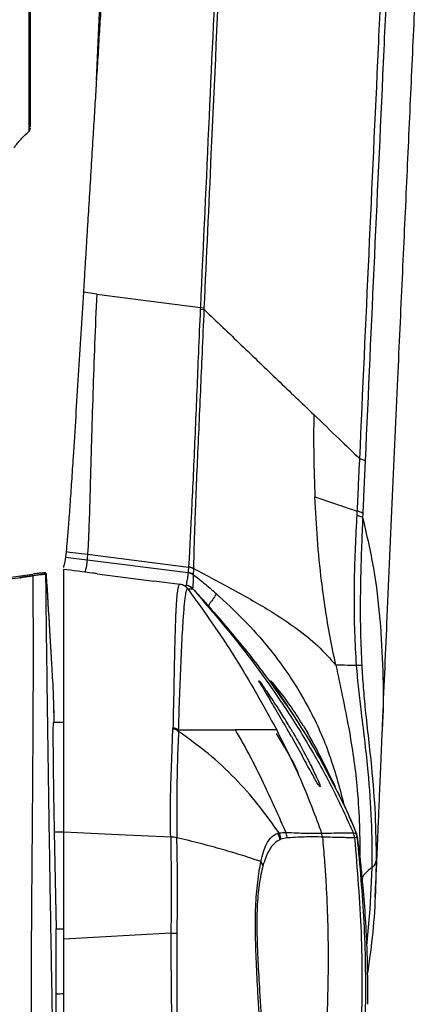
# Model space of a CAD drawing. Units: millimetres. Extents: x 0 to 297, y 0 to 210.
# Drawn here: x 50 to 53, y 115 to 124 of the extents above; entities that cross this region are included whole.
import ezdxf

# ---------------------------------------------------------------- set-up
doc = ezdxf.new("R2010")
doc.units = ezdxf.units.MM

msp = doc.modelspace()

# ---------------------------------------------------------------- linework, layer by layer
at = {"color": 7, "linetype": 'Continuous', "lineweight": 25}
for p, q in [((50.4338, 123.0192), (50.5916, 126.5482)), ((50.4362, 121.1079), (50.3173, 121.1234)), ((51.3622, 120.9872), (51.3615, 120.9725)), ((51.3615, 120.9725), (51.3971, 120.969)), ((51.3622, 120.9872), (51.3977, 120.9838)), ((51.3971, 120.969), (51.3977, 120.9838)), ((52.7626, 119.1306), (52.7646, 119.1677)), ((52.8139, 119.149), (52.8124, 119.1118)), ((50.1628, 118.8073), (50.1572, 118.7586)), ((50.1572, 118.7586), (50.3501, 118.7343)), ((50.1628, 118.8073), (50.1976, 118.803)), ((50.1976, 118.803), (50.3543, 118.7836)), ((50.3501, 118.7343), (51.2528, 118.6202)), ((50.3543, 118.7836), (51.2568, 118.6693)), ((50.1419, 118.6655), (50.1419, 118.6801)), ((51.257, 118.6727), (51.2568, 118.6693)), ((51.3032, 118.6516), (51.3033, 118.655)), ((49.6025, 118.5701), (49.8644, 118.6061)), ((49.984, 118.6087), (49.7482, 118.5745)), ((49.7611, 118.5677), (49.7482, 118.5745)), ((49.9823, 118.6164), (49.984, 118.6087)), ((49.9823, 118.6017), (49.984, 118.5945)), ((50.4418, 118.6095), (50.9479, 118.5444)), ((51.3018, 118.5999), (51.3018, 118.6001)), ((51.1829, 118.5142), (50.9479, 118.5444)), ((51.2945, 118.4746), (51.2942, 118.4759)), ((51.2942, 118.4759), (51.2942, 118.4759)), ((51.8844, 117.6552), (51.8854, 117.6543)), ((51.8844, 117.6552), (51.8862, 117.6505)), ((51.8918, 117.64), (51.8862, 117.6505)), ((51.8902, 117.6504), (51.9092, 117.6257)), ((51.9898, 117.652), (51.9907, 117.6531)), ((51.9916, 117.6542), (52.0091, 117.6356)), ((52.0811, 117.5466), (52.0411, 117.5973)), ((52.0324, 117.5866), (52.0724, 117.5279)), ((52.0724, 117.5279), (52.1167, 117.4624)), ((50.1419, 117.281), (50.0471, 117.281)), ((52.285, 117.2483), (52.3189, 117.1912)), ((51.1081, 116.9573), (51.1177, 117.227)), ((52.1752, 117.1566), (52.2237, 117.0701)), ((52.9868, 117.2222), (52.9855, 117.2016)), ((52.2237, 117.0701), (52.2706, 116.9856)), ((52.3889, 116.8182), (52.3574, 116.8836)), ((52.4291, 116.7233), (52.4329, 116.7071)), ((52.554, 116.7345), (52.5341, 116.7756)), ((52.568, 116.7061), (52.5662, 116.7098)), ((52.5672, 116.7078), (52.568, 116.7061)), ((50.0563, 116.3053), (50.0739, 115.4362)), ((50.0563, 116.3053), (50.1419, 116.3053)), ((52.0652, 116.2941), (52.082, 116.2375)), ((52.1254, 116.2995), (52.1254, 116.2995)), ((52.4533, 116.2572), (52.4456, 116.2921)), ((52.7643, 116.2525), (52.7544, 116.2922)), ((52.082, 116.2375), (52.0734, 116.234)), ((52.1383, 116.2496), (52.082, 116.2375)), ((52.7643, 116.2525), (52.7401, 116.2504)), ((52.7401, 116.2504), (52.7401, 116.2504)), ((52.7639, 116.2677), (52.7639, 116.2677)), ((52.7662, 116.253), (52.7662, 116.2531)), ((50.0725, 114.0747), (50.0739, 115.4362)), ((50.0739, 115.4362), (50.1419, 115.4362)), ((51.0994, 115.3993), (50.1419, 115.3458))]:
    msp.add_line(p, q, dxfattribs=at)
at = {"color": 7, "linetype": 'Continuous', "lineweight": 25, "flags": 128}
for points in [[(50.4362, 121.1079), (50.8992, 121.0476), (51.3622, 120.9872)], [(50.1419, 116.3028), (50.6315, 116.2804), (51.0973, 116.259)], [(52.7575, 116.2901), (52.7576, 116.2901), (52.7565, 116.2919), (52.7565, 116.2919), (52.7565, 116.2919)], [(52.8504, 115.2857), (52.8808, 115.6132), (52.897, 115.9866), (52.897, 115.9866), (52.897, 115.9866)]]:
    msp.add_lwpolyline(points, dxfattribs=at)
at = {"color": 7, "linetype": 'Continuous', "lineweight": 25}
for centre, radius, start, end in [((49.7941, 122.5936), 0.05, 319.29643, 0.0015), ((52.7443, 119.0396), 0.1296, 57.52638, 81.00349), ((51.2438, 118.5658), 0.1043, 55.2655, 82.84736), ((51.2399, 118.5188), 0.1023, 52.71866, 82.72499), ((51.2199, 118.408), 0.1, 71.83726, 82.67565), ((51.2211, 118.4077), 0.1, 42.9734, 82.67563), ((51.2199, 118.408), 0.1, 41.81372, 71.83726), ((52.7738, 117.3492), 0.4416, 86.01493, 92.06741), ((51.9205, 116.2192), 0.1535, 5.53295, 28.10025), ((52.5909, 116.2352), 0.15, 5.81511, 23.07734), ((52.6172, 116.2367), 0.1499, 6.25472, 21.58591), ((51.8104, 115.9701), 0.1156, 15.36907, 35.92311), ((51.1107, 116.8358), 1.4366, 269.55151, 271.76454), ((50.0744, 116.4916), 1.6337, 269.96182, 272.43673)]:
    msp.add_arc(centre, radius, start, end, dxfattribs=at)
msp.add_ellipse((50.0567, 116.631), major_axis=(-0.0096, 0.65), ratio=0.009266, start_param=6.283048, end_param=8.378692, dxfattribs=at)
for points, knots in [([(49.8279, 125.572), (49.8279, 125.572), (49.8282, 125.4988), (49.8285, 125.3497), (49.8286, 125.0673), (49.8286, 124.7219), (49.8286, 124.3272), (49.8286, 124.0102), (49.8286, 123.7714), (49.8286, 123.5439), (49.8286, 123.2822), (49.8286, 123.0172), (49.8286, 122.8401), (49.8286, 122.7287), (49.8286, 122.6396), (49.8286, 122.5684), (49.8286, 122.5648), (49.8286, 122.5632)], [0, 0, 0, 0, 0.000001, 0.051992, 0.10446, 0.19458, 0.287305, 0.37747, 0.423903, 0.470337, 0.560462, 0.65319, 0.743504, 0.790017, 0.836529, 0.926742, 1, 1, 1, 1]), ([(49.8441, 122.5993), (49.8441, 122.601), (49.8441, 122.6047), (49.8441, 122.6882), (49.8441, 122.8358), (49.8441, 123.0441), (49.8441, 123.3063), (49.8441, 123.6139), (49.8441, 123.9597), (49.8441, 124.3328), (49.8441, 124.7233), (49.8441, 125.063), (49.8441, 125.3433), (49.8441, 125.4892), (49.8441, 125.5622)], [0, 0, 0, 0, 0.071448, 0.163036, 0.254732, 0.346428, 0.437926, 0.529422, 0.620964, 0.712505, 0.803997, 0.895486, 0.947744, 1, 1, 1, 1]), ([(50.5139, 124.3304), (50.5088, 124.2463), (50.4996, 124.096), (50.4858, 123.8703), (50.4725, 123.6526), (50.4585, 123.424), (50.4446, 123.1963), (50.4309, 122.9727), (50.4174, 122.7523), (50.4031, 122.5189), (50.3878, 122.2694), (50.3718, 122.0095), (50.358, 121.7841), (50.3467, 121.6009), (50.3376, 121.4532), (50.3279, 121.2965), (50.3211, 121.1855), (50.3173, 121.1234)], [0, 0, 0, 0, 0.078414, 0.140296, 0.21061, 0.281625, 0.353694, 0.423349, 0.490591, 0.559711, 0.641745, 0.72412, 0.803125, 0.853008, 0.895925, 0.94172, 1, 1, 1, 1]), ([(51.514, 124.3208), (51.4894, 123.778), (51.439, 122.6638), (51.3882, 121.5555), (51.3622, 120.9872)], [0, 0, 0, 0, 0.487244, 1, 1, 1, 1]), ([(51.3977, 120.9838), (51.4186, 121.4405), (51.4693, 122.5486), (51.5199, 123.6627), (51.5496, 124.3177)], [0, 0, 0, 0, 0.41213, 1, 1, 1, 1]), ([(52.7867, 119.6371), (52.8142, 120.2465), (52.8692, 121.4654), (52.9386, 122.9753), (52.979, 123.874), (52.9918, 124.1584)], [0, 0, 0, 0, 0.405984, 0.812037, 1, 1, 1, 1]), ([(53.0396, 124.1427), (53.0268, 123.8582), (52.9864, 122.9588), (52.9169, 121.4479), (52.8619, 120.2281), (52.8344, 119.6182)], [0, 0, 0, 0, 0.187919, 0.593988, 1, 1, 1, 1]), ([(52.9883, 117.2222), (52.9898, 117.2563), (52.9976, 117.4395), (53.0122, 117.7749), (53.041, 118.4344), (53.0791, 119.2938), (53.1245, 120.3006), (53.1672, 121.2357), (53.2069, 122.1013), (53.2453, 122.9451), (53.2704, 123.5022), (53.2829, 123.7793)], [0, 0, 0, 0, 0.01577, 0.084611, 0.15456, 0.319448, 0.479354, 0.615835, 0.746803, 0.874056, 1, 1, 1, 1]), ([(49.6984, 122.4128), (49.7037, 122.4216), (49.7133, 122.4373), (49.7399, 122.4694), (49.7767, 122.5083), (49.8089, 122.5388), (49.8301, 122.5588)], [0, 0, 0, 0, 0.245034, 0.438968, 0.631278, 1, 1, 1, 1]), ([(50.3173, 121.1234), (50.3096, 120.9998), (50.2943, 120.7527), (50.2714, 120.3819), (50.2484, 120.0139), (50.2282, 119.696), (50.211, 119.4325), (50.1969, 119.2242), (50.1836, 119.0411), (50.1719, 118.8977), (50.1658, 118.8374), (50.1628, 118.8073)], [0, 0, 0, 0, 0.140048, 0.280101, 0.420162, 0.560189, 0.648218, 0.736205, 0.824168, 0.912071, 1, 1, 1, 1]), ([(50.4362, 121.1079), (50.4298, 120.9598), (50.417, 120.6637), (50.4017, 120.2212), (50.3909, 119.856), (50.3829, 119.5709), (50.3772, 119.3638), (50.3721, 119.186), (50.3675, 119.0425), (50.3632, 118.9336), (50.3589, 118.8462), (50.3558, 118.8045), (50.3543, 118.7836)], [0, 0, 0, 0, 0.166674, 0.33335, 0.500009, 0.583387, 0.666715, 0.750009, 0.812522, 0.875021, 0.937523, 1, 1, 1, 1]), ([(51.3615, 120.9725), (51.3559, 120.8429), (51.3453, 120.6008), (51.3311, 120.2447), (51.3168, 119.907), (51.3024, 119.5763), (51.2893, 119.2972), (51.2784, 119.0762), (51.2704, 118.9132), (51.264, 118.7844), (51.2598, 118.7112), (51.2575, 118.6792), (51.257, 118.6727)], [0, 0, 0, 0, 0.1467787, 0.2743257, 0.4022576, 0.5293516, 0.6557512, 0.7372488, 0.8186088, 0.8989117, 0.9793347, 1, 1, 1, 1]), ([(51.3033, 118.655), (51.3035, 118.6618), (51.3044, 118.6952), (51.3062, 118.7706), (51.3097, 118.9022), (51.3151, 119.0677), (51.3237, 119.2907), (51.3357, 119.5711), (51.3503, 119.9025), (51.3655, 120.2409), (51.3807, 120.5973), (51.3914, 120.8396), (51.3971, 120.969)], [0, 0, 0, 0, 0.020797, 0.101789, 0.182661, 0.264337, 0.346147, 0.472269, 0.599065, 0.726674, 0.853909, 1, 1, 1, 1]), ([(51.3971, 120.969), (51.5074, 120.8633), (51.7282, 120.6517), (52.0554, 120.3381), (52.2686, 120.1337), (52.3753, 120.0315)], [0, 0, 0, 0, 0.333308, 0.666642, 1, 1, 1, 1]), ([(52.3753, 120.0315), (52.3745, 119.9086), (52.3729, 119.6629), (52.3815, 119.4178), (52.3858, 119.2952)], [0, 0, 0, 0, 0.5000029, 1, 1, 1, 1]), ([(52.3753, 120.0315), (52.4506, 119.9593), (52.5899, 119.8258), (52.7248, 119.6965), (52.7867, 119.6371)], [0, 0, 0, 0, 0.5408494, 1, 1, 1, 1]), ([(52.7646, 119.1677), (52.7646, 119.1677), (52.7669, 119.2102), (52.7719, 119.3096), (52.7781, 119.4662), (52.7842, 119.58), (52.7867, 119.6371), (52.7867, 119.6371)], [0, 0, 0, 0, 0.000006, 0.272324, 0.635372, 0.999994, 1, 1, 1, 1]), ([(52.8344, 119.6182), (52.8319, 119.5611), (52.8269, 119.447), (52.8199, 119.2908), (52.8157, 119.1913), (52.8139, 119.149)], [0, 0, 0, 0, 0.36463, 0.729262, 1, 1, 1, 1]), ([(52.5727, 117.792), (52.5552, 117.8763), (52.5203, 118.0449), (52.4781, 118.2955), (52.4387, 118.5859), (52.4056, 118.9178), (52.3924, 119.1694), (52.3858, 119.2952)], [0, 0, 0, 0, 0.166581, 0.333234, 0.499924, 0.749963, 1, 1, 1, 1]), ([(52.3858, 119.2952), (52.4558, 119.2716), (52.5835, 119.2286), (52.7082, 119.1866), (52.7646, 119.1677)], [0, 0, 0, 0, 0.547996, 1, 1, 1, 1]), ([(52.7579, 117.7905), (52.7521, 117.8899), (52.7404, 118.09), (52.7359, 118.4776), (52.7462, 118.8237), (52.7594, 119.0714), (52.7626, 119.1306)], [0, 0, 0, 0, 0.218423, 0.439924, 0.866064, 1, 1, 1, 1]), ([(52.8124, 119.1118), (52.8124, 119.1118), (52.81, 119.0523), (52.7999, 118.8047), (52.7894, 118.4629), (52.7917, 118.0811), (52.8002, 117.8868), (52.8045, 117.7897)], [0, 0, 0, 0, 0.0000022, 0.1361031, 0.566361, 0.7832989, 1, 1, 1, 1]), ([(52.8124, 119.1118), (52.8472, 118.9608), (52.9169, 118.6587), (52.9709, 118.2), (52.9952, 117.7404), (52.9994, 117.4141), (52.9881, 117.2416), (52.9868, 117.2222)], [0, 0, 0, 0, 0.242323, 0.484674, 0.727035, 0.969396, 1, 1, 1, 1]), ([(50.1572, 118.7586), (50.156, 118.7494), (50.1535, 118.7312), (50.1504, 118.7134), (50.1474, 118.6992), (50.1446, 118.6882), (50.1428, 118.6828), (50.1419, 118.6801)], [0, 0, 0, 0, 0.198233, 0.39501, 0.595639, 0.79973, 1, 1, 1, 1]), ([(50.3501, 118.7343), (50.3479, 118.715), (50.3434, 118.6764), (50.3389, 118.655), (50.3357, 118.6399), (50.3335, 118.6317), (50.331, 118.6224), (50.3311, 118.6227), (50.3311, 118.6229)], [0, 0, 0, 0, 0.111934, 0.223944, 0.335949, 0.44797, 0.559981, 1, 1, 1, 1]), ([(50.3543, 118.7836), (50.3536, 118.7745), (50.3521, 118.7562), (50.3508, 118.7416), (50.3501, 118.7343)], [0, 0, 0, 0, 0.499997, 1, 1, 1, 1]), ([(50.4418, 118.6095), (50.4287, 118.6111), (50.3264, 118.6243), (50.2244, 118.6374), (50.1356, 118.6488)], [0, 0, 0, 0, 0.1283236, 1, 1, 1, 1]), ([(50.1419, 116.3028), (50.1419, 116.387), (50.1419, 116.5556), (50.1419, 116.7779), (50.1419, 116.9855), (50.1419, 117.249), (50.1419, 117.5755), (50.1419, 117.9474), (50.1419, 118.2362), (50.1419, 118.4346), (50.1419, 118.5494), (50.1419, 118.6246), (50.1419, 118.6473), (50.1419, 118.6476), (50.1419, 118.6477)], [0, 0, 0, 0, 0.0636326, 0.1274883, 0.19158, 0.2555354, 0.3837662, 0.5119989, 0.6400686, 0.7062654, 0.7726081, 0.8386063, 0.9221168, 1, 1, 1, 1]), ([(51.2568, 118.6693), (51.2568, 118.6693), (51.2565, 118.665), (51.2558, 118.6561), (51.2547, 118.6423), (51.2537, 118.6302), (51.2531, 118.6229), (51.2528, 118.6202), (51.2528, 118.6202)], [0, 0, 0, 0, 0.000018, 0.229099, 0.490038, 0.810961, 0.999982, 1, 1, 1, 1]), ([(51.257, 118.6727), (51.2653, 118.6711), (51.2819, 118.668), (51.2962, 118.6593), (51.3033, 118.655)], [0, 0, 0, 0, 0.5, 1, 1, 1, 1]), ([(51.3018, 118.6001), (51.3019, 118.603), (51.3021, 118.6107), (51.3025, 118.6233), (51.3029, 118.6377), (51.3031, 118.6471), (51.3032, 118.6516)], [0, 0, 0, 0, 0.188982, 0.509819, 0.770788, 1, 1, 1, 1]), ([(51.3033, 118.655), (51.422, 118.5924), (51.6593, 118.4671), (51.9688, 118.2921), (52.2215, 118.1246), (52.4197, 117.9672), (52.5217, 117.8504), (52.5727, 117.792)], [0, 0, 0, 0, 0.246447, 0.492828, 0.661942, 0.830971, 1, 1, 1, 1]), ([(45.7392, 118.0178), (46.15, 118.0753), (46.9776, 118.1912), (48.3546, 118.3828), (49.3155, 118.5153), (49.8644, 118.5909)], [0, 0, 0, 0, 0.297129, 0.598579, 1, 1, 1, 1]), ([(49.8644, 118.5909), (49.8655, 118.459), (49.8677, 118.196), (49.868, 117.7897), (49.8667, 117.3776), (49.8642, 116.9594), (49.861, 116.5387), (49.8574, 116.1191), (49.854, 115.7034), (49.8514, 115.292), (49.8501, 114.8878), (49.8506, 114.4951), (49.8526, 114.1541), (49.856, 113.9519), (49.8573, 113.8695)], [0, 0, 0, 0, 0.085759, 0.170942, 0.256092, 0.341729, 0.427805, 0.51325, 0.598493, 0.684042, 0.77026, 0.856009, 0.941348, 1, 1, 1, 1]), ([(49.9823, 118.6164), (49.9805, 118.617), (49.9769, 118.618), (49.9514, 118.6164), (49.9139, 118.6126), (49.8809, 118.6082), (49.8644, 118.6061)], [0, 0, 0, 0, 0.249731, 0.499534, 0.749214, 1, 1, 1, 1]), ([(49.9823, 118.6017), (49.9805, 118.6022), (49.9769, 118.6032), (49.9514, 118.6014), (49.9139, 118.5975), (49.8809, 118.5931), (49.8644, 118.5909)], [0, 0, 0, 0, 0.249731, 0.499534, 0.749214, 1, 1, 1, 1]), ([(50.0535, 114.0442), (50.0522, 114.1102), (50.0485, 114.2922), (50.0425, 114.6053), (50.0355, 114.9826), (50.0286, 115.3716), (50.0218, 115.7699), (50.0152, 116.1752), (50.0089, 116.5851), (50.0028, 116.9976), (49.997, 117.4083), (49.9917, 117.8146), (49.9867, 118.2151), (49.9838, 118.4728), (49.9823, 118.6017)], [0, 0, 0, 0, 0.048656, 0.134211, 0.219352, 0.306243, 0.392347, 0.478173, 0.56559, 0.652318, 0.738932, 0.826153, 0.912968, 1, 1, 1, 1]), ([(49.984, 118.6087), (49.9842, 118.6081), (49.9845, 118.6071), (49.9849, 118.6023), (49.985, 118.5999)], [0, 0, 0, 0, 0.508421, 1, 1, 1, 1]), ([(49.984, 118.5945), (49.9842, 118.5941), (49.9845, 118.5931), (49.9849, 118.5884), (49.985, 118.5861)], [0, 0, 0, 0, 0.508421, 1, 1, 1, 1]), ([(49.985, 118.5861), (49.9949, 118.4247), (50.0074, 118.2195), (50.0239, 117.946), (50.0334, 117.7893), (50.0405, 117.67), (50.0437, 117.6176), (50.0441, 117.6111)], [0, 0, 0, 0, 0.5, 0.635837, 0.840393, 0.980069, 1, 1, 1, 1]), ([(49.9854, 118.5935), (49.9951, 118.4319), (50.0075, 118.2258), (50.0239, 117.9503), (50.0329, 117.7985), (50.0393, 117.6912), (50.0416, 117.652)], [0, 0, 0, 0, 0.518383, 0.661085, 0.875979, 1, 1, 1, 1]), ([(51.2528, 118.6199), (51.2513, 118.6058), (51.2483, 118.5774), (51.2417, 118.5427), (51.2342, 118.51), (51.2344, 118.5073), (51.234, 118.507), (51.2338, 118.5069)], [0, 0, 0, 0, 0.0749527, 0.1500122, 0.3784009, 0.814838, 1, 1, 1, 1]), ([(51.2528, 118.6202), (51.2528, 118.6202), (51.2528, 118.6201), (51.2528, 118.62), (51.2528, 118.6199)], [0, 0, 0, 0, 0.002815, 1, 1, 1, 1]), ([(51.2942, 118.4759), (51.2943, 118.476), (51.2944, 118.4763), (51.2956, 118.4776), (51.2976, 118.4877), (51.2996, 118.5147), (51.3006, 118.5543), (51.3014, 118.5847), (51.3018, 118.5999)], [0, 0, 0, 0, 0.184819, 0.40274, 0.620641, 0.849041, 0.924571, 1, 1, 1, 1]), ([(51.3018, 118.5999), (51.3325, 118.5756), (51.4009, 118.5214), (51.4669, 118.4641), (51.5033, 118.4325)], [0, 0, 0, 0, 0.447282, 1, 1, 1, 1]), ([(51.1834, 118.5141), (51.1803, 118.5154), (51.1758, 118.5173), (51.165, 118.4965), (51.1572, 118.4582), (51.1499, 118.3917), (51.144, 118.2969), (51.1383, 118.1611), (51.1329, 117.9838), (51.1267, 117.6965), (51.1221, 117.4448), (51.1184, 117.2619), (51.1178, 117.2322)], [0, 0, 0, 0, 0.159805, 0.22718, 0.296905, 0.366615, 0.439179, 0.511796, 0.622811, 0.733878, 0.956769, 1, 1, 1, 1]), ([(51.1683, 117.2148), (51.1692, 117.2443), (51.1729, 117.3749), (51.1805, 117.6037), (51.1926, 117.8897), (51.2045, 118.121), (51.2162, 118.2891), (51.2267, 118.3945), (51.2377, 118.4632), (51.2448, 118.4729), (51.2486, 118.4743), (51.2503, 118.4742), (51.251, 118.4742), (51.2512, 118.4742), (51.2512, 118.4742)], [0, 0, 0, 0, 0.043495, 0.192514, 0.341532, 0.490372, 0.58426, 0.678352, 0.771965, 0.896287, 0.957742, 0.988379, 0.999999, 1, 1, 1, 1]), ([(51.2147, 118.505), (51.2149, 118.5049), (51.2156, 118.5045), (51.2061, 118.5102), (51.1885, 118.5142), (51.1797, 118.5162)], [0, 0, 0, 0, 0.16734, 0.586848, 1, 1, 1, 1]), ([(51.2512, 118.4742), (51.2469, 118.4794), (51.2383, 118.4898), (51.2217, 118.5016), (51.2034, 118.5104), (51.1901, 118.5129), (51.1834, 118.5141)], [0, 0, 0, 0, 0.249994, 0.499992, 0.749994, 1, 1, 1, 1]), ([(51.2512, 118.4742), (51.2542, 118.4742), (51.2699, 118.474), (51.2919, 118.4732), (51.2936, 118.4742), (51.2945, 118.4746)], [0, 0, 0, 0, 0.104637, 0.552321, 1, 1, 1, 1]), ([(51.2512, 118.4742), (51.3955, 118.2722), (51.6843, 117.8677), (51.9243, 117.4326), (52.0444, 117.2148)], [0, 0, 0, 0, 0.499587, 1, 1, 1, 1]), ([(51.2942, 118.4759), (51.3145, 118.454), (51.3633, 118.4015), (51.4111, 118.3482), (51.439, 118.3171)], [0, 0, 0, 0, 0.415909, 1, 1, 1, 1]), ([(51.2945, 118.4746), (51.4363, 118.31), (51.7201, 117.9809), (52.0609, 117.5095), (52.3334, 117.0783), (52.5479, 116.6944), (52.6686, 116.4274), (52.7289, 116.294)], [0, 0, 0, 0, 0.248619, 0.497228, 0.664824, 0.832416, 1, 1, 1, 1]), ([(51.5033, 118.4325), (51.4981, 118.4217), (51.4865, 118.3978), (51.4699, 118.3752), (51.4568, 118.3575), (51.4473, 118.3449), (51.4414, 118.3357), (51.4381, 118.329), (51.4368, 118.3241), (51.4372, 118.321), (51.4381, 118.3191), (51.4389, 118.3181), (51.4391, 118.3177), (51.4392, 118.3174), (51.439, 118.3172), (51.439, 118.3171)], [0, 0, 0, 0, 0.0596612, 0.1311713, 0.2043638, 0.2749065, 0.3533867, 0.4294917, 0.5130627, 0.6144422, 0.6965698, 0.7784078, 0.8572738, 0.931817, 1, 1, 1, 1]), ([(51.5033, 118.4325), (51.5867, 118.3558), (51.7533, 118.2023), (51.9785, 117.9479), (52.1801, 117.675), (52.3699, 117.3496), (52.5329, 116.9729), (52.6081, 116.6867), (52.6451, 116.5457)], [0, 0, 0, 0, 0.1510107, 0.3019, 0.4528323, 0.6037571, 0.8048775, 1, 1, 1, 1]), ([(51.439, 118.317), (51.5527, 118.1853), (51.7801, 117.9218), (52.0887, 117.5048), (52.3728, 117.0732), (52.5305, 116.7703), (52.6094, 116.6188)], [0, 0, 0, 0, 0.249976, 0.499985, 0.750032, 1, 1, 1, 1]), ([(52.7579, 117.7905), (52.7496, 117.7906), (52.7188, 117.791), (52.6524, 117.7915), (52.6061, 117.7918), (52.5727, 117.792)], [0, 0, 0, 0, 0.092545, 0.346362, 1, 1, 1, 1]), ([(52.5727, 117.792), (52.593, 117.6967), (52.6338, 117.5062), (52.6896, 117.2283), (52.7328, 116.9649), (52.7656, 116.6884), (52.7853, 116.3975), (52.787, 116.1935), (52.7878, 116.0917)], [0, 0, 0, 0, 0.149996, 0.299981, 0.450026, 0.600145, 0.800332, 1, 1, 1, 1]), ([(52.897, 115.9866), (52.897, 115.9866), (52.8998, 116.1251), (52.8947, 116.4045), (52.8706, 116.7727), (52.8357, 117.0941), (52.8053, 117.341), (52.7777, 117.5766), (52.7638, 117.7193), (52.7579, 117.7905), (52.7579, 117.7905)], [0, 0, 0, 0, 0.000002, 0.254805, 0.51013, 0.653261, 0.79593, 0.89795, 0.999999, 1, 1, 1, 1]), ([(52.8045, 117.7897), (52.8085, 117.7239), (52.8166, 117.5904), (52.8381, 117.367), (52.8649, 117.1293), (52.8987, 116.8164), (52.928, 116.4564), (52.9313, 116.1825), (52.933, 116.0453)], [0, 0, 0, 0, 0.096498, 0.195804, 0.335769, 0.479046, 0.738932, 1, 1, 1, 1]), ([(50.0441, 117.6111), (50.0447, 117.599), (50.046, 117.5748), (50.0482, 117.5116), (50.0506, 117.4294), (50.0526, 117.3516), (50.0538, 117.2968), (50.0541, 117.281)], [0, 0, 0, 0, 0.227999, 0.454407, 0.681518, 0.907892, 1, 1, 1, 1]), ([(50.0441, 117.6105), (50.0447, 117.5982), (50.046, 117.5737), (50.0482, 117.5102), (50.0506, 117.4276), (50.0525, 117.3501), (50.0537, 117.2961), (50.0541, 117.281)], [0, 0, 0, 0, 0.229023, 0.456448, 0.684579, 0.911969, 1, 1, 1, 1]), ([(51.9135, 117.6026), (51.9135, 117.6026), (51.9046, 117.6175), (51.8971, 117.6304), (51.892, 117.6396), (51.8918, 117.64)], [0, 0, 0, 0, 0.000015, 0.949722, 1, 1, 1, 1]), ([(51.9784, 117.5266), (51.9647, 117.5467), (51.9374, 117.5867), (51.9186, 117.6127), (51.9092, 117.6257)], [0, 0, 0, 0, 0.501337, 1, 1, 1, 1]), ([(51.9135, 117.6026), (51.9233, 117.5862), (51.943, 117.5533), (51.9703, 117.5078), (51.984, 117.485)], [0, 0, 0, 0, 0.500478, 1, 1, 1, 1]), ([(51.9898, 117.652), (51.9936, 117.6455), (52.0012, 117.6326), (52.0211, 117.6032), (52.0324, 117.5866), (52.0324, 117.5866)], [0, 0, 0, 0, 0.500579, 0.999968, 1, 1, 1, 1]), ([(52.0411, 117.5973), (52.0408, 117.5977), (52.0283, 117.6132), (52.0186, 117.6245), (52.0091, 117.6356)], [0, 0, 0, 0, 0.02501, 1, 1, 1, 1]), ([(52.1471, 117.2629), (52.1218, 117.304), (52.0794, 117.3729), (52.0224, 117.461), (51.9931, 117.5048), (51.9784, 117.5266)], [0, 0, 0, 0, 0.4237629, 0.7117768, 1, 1, 1, 1]), ([(52.285, 117.2483), (52.2495, 117.3044), (52.1962, 117.3887), (52.1277, 117.4848), (52.096, 117.5273), (52.0811, 117.5466), (52.0811, 117.5466)], [0, 0, 0, 0, 0.499627, 0.750002, 0.99999, 1, 1, 1, 1]), ([(52.1752, 117.1566), (52.1419, 117.215), (52.0917, 117.3028), (52.0275, 117.412), (51.9985, 117.4607), (51.984, 117.485)], [0, 0, 0, 0, 0.499465, 0.750003, 1, 1, 1, 1]), ([(52.1167, 117.4624), (52.1167, 117.4624), (52.1488, 117.4147), (52.2196, 117.3081), (52.2912, 117.1927), (52.327, 117.135)], [0, 0, 0, 0, 0.000004, 0.500025, 1, 1, 1, 1]), ([(52.1906, 117.1899), (52.1852, 117.1992), (52.1708, 117.2237), (52.1562, 117.2479), (52.1471, 117.2629)], [0, 0, 0, 0, 0.377672, 1, 1, 1, 1]), ([(51.1178, 117.2322), (51.1178, 117.2313), (51.1177, 117.2296), (51.1177, 117.2279), (51.1177, 117.227)], [0, 0, 0, 0, 0.500036, 1, 1, 1, 1]), ([(51.1177, 117.227), (51.1271, 117.2244), (51.1459, 117.2191), (51.1605, 117.2062), (51.1679, 117.1997)], [0, 0, 0, 0, 0.4991915, 1, 1, 1, 1]), ([(51.1679, 117.1997), (51.1651, 117.1441), (51.1597, 117.0328), (51.1548, 116.858), (51.152, 116.6729), (51.1513, 116.4773), (51.1523, 116.327), (51.1527, 116.2519)], [0, 0, 0, 0, 0.20031, 0.400393, 0.600356, 0.800245, 1, 1, 1, 1]), ([(52.0652, 116.2941), (52.005, 116.3789), (51.8845, 116.5484), (51.6732, 116.7861), (51.4375, 117.0079), (51.2577, 117.1357), (51.1678, 117.1996)], [0, 0, 0, 0, 0.2489877, 0.4979818, 0.7489911, 1, 1, 1, 1]), ([(51.1679, 117.1997), (51.168, 117.2047), (51.1682, 117.2098), (51.1683, 117.2148), (51.1683, 117.2148)], [0, 0, 0, 0, 0.999948, 1, 1, 1, 1]), ([(51.1683, 117.2148), (51.2373, 117.2148), (51.3754, 117.2148), (51.5431, 117.2148), (51.6304, 117.2148), (51.6741, 117.2148)], [0, 0, 0, 0, 0.333405, 0.666678, 1, 1, 1, 1]), ([(52.0444, 117.2148), (52.0353, 117.2148), (52.0171, 117.2149), (51.9762, 117.2149), (51.9118, 117.2148), (51.8193, 117.2148), (51.7225, 117.2148), (51.6741, 117.2148)], [0, 0, 0, 0, 0.200046, 0.400029, 0.600046, 0.800047, 1, 1, 1, 1]), ([(51.6741, 117.2148), (51.721, 117.1325), (51.8148, 116.9676), (51.9651, 116.662), (52.0645, 116.4371), (52.1254, 116.2995)], [0, 0, 0, 0, 0.279058, 0.558795, 1, 1, 1, 1]), ([(52.0392, 117.181), (52.0637, 117.1417), (52.112, 117.0644), (52.1739, 116.9563), (52.2193, 116.8702), (52.2296, 116.8453), (52.2345, 116.8335)], [0, 0, 0, 0, 0.2635377, 0.5181954, 0.7739273, 1, 1, 1, 1]), ([(52.0444, 117.2148), (52.1222, 117.0592), (52.2725, 116.7588), (52.3893, 116.4439), (52.4457, 116.2921)], [0, 0, 0, 0, 0.517953, 1, 1, 1, 1]), ([(52.1906, 117.1899), (52.2187, 117.1411), (52.2636, 117.0631), (52.319, 116.9596), (52.3446, 116.909), (52.3574, 116.8836)], [0, 0, 0, 0, 0.455754, 0.727516, 1, 1, 1, 1]), ([(52.4705, 116.9064), (52.4573, 116.9329), (52.4309, 116.9858), (52.3802, 117.0828), (52.3412, 117.1517), (52.3189, 117.1912)], [0, 0, 0, 0, 0.299559, 0.598659, 1, 1, 1, 1]), ([(52.9242, 115.7192), (52.9256, 115.7485), (52.9302, 115.8433), (52.9374, 116.0022), (52.9461, 116.2017), (52.9549, 116.4114), (52.9645, 116.6464), (52.9751, 116.9123), (52.9832, 117.1011), (52.9874, 117.2015)], [0, 0, 0, 0, 0.064729, 0.20938, 0.339213, 0.481128, 0.635868, 0.806468, 1, 1, 1, 1]), ([(52.327, 117.135), (52.3444, 117.1063), (52.3791, 117.0488), (52.4106, 116.9942), (52.4263, 116.9669)], [0, 0, 0, 0, 0.49991, 1, 1, 1, 1]), ([(52.4296, 116.7091), (52.4288, 116.7093), (52.4263, 116.7099), (52.4113, 116.7332), (52.3862, 116.7761), (52.3533, 116.835), (52.3147, 116.9054), (52.2853, 116.9589), (52.2706, 116.9856)], [0, 0, 0, 0, 0.090253, 0.273014, 0.454869, 0.636555, 0.818176, 1, 1, 1, 1]), ([(51.0973, 116.259), (51.0964, 116.3465), (51.0946, 116.5215), (51.0991, 116.7469), (51.1051, 116.8872), (51.1081, 116.9573)], [0, 0, 0, 0, 0.333238, 0.666642, 1, 1, 1, 1]), ([(52.4263, 116.9669), (52.4263, 116.9669), (52.4417, 116.9401), (52.4712, 116.8876), (52.4951, 116.8437), (52.5071, 116.8217)], [0, 0, 0, 0, 0.000012, 0.500304, 1, 1, 1, 1]), ([(52.5341, 116.7756), (52.5251, 116.7942), (52.5072, 116.8314), (52.4828, 116.8814), (52.4705, 116.9064)], [0, 0, 0, 0, 0.499327, 1, 1, 1, 1]), ([(52.4142, 116.7614), (52.4069, 116.7783), (52.3993, 116.7958), (52.3893, 116.8173), (52.3889, 116.8182)], [0, 0, 0, 0, 0.959724, 1, 1, 1, 1]), ([(52.5071, 116.8217), (52.5178, 116.8018), (52.5391, 116.762), (52.5512, 116.7387), (52.5572, 116.7271)], [0, 0, 0, 0, 0.499947, 1, 1, 1, 1]), ([(52.4142, 116.7614), (52.4199, 116.7475), (52.4258, 116.733), (52.429, 116.7237), (52.4291, 116.7233)], [0, 0, 0, 0, 0.962684, 1, 1, 1, 1]), ([(52.5662, 116.7098), (52.5632, 116.7159), (52.56, 116.7223), (52.5543, 116.7341), (52.554, 116.7345)], [0, 0, 0, 0, 0.958207, 1, 1, 1, 1]), ([(52.5572, 116.7271), (52.5614, 116.7189), (52.5657, 116.7107), (52.5672, 116.7078), (52.5672, 116.7078)], [0, 0, 0, 0, 0.999982, 1, 1, 1, 1]), ([(52.6092, 116.622), (52.6061, 116.6284), (52.5942, 116.6531), (52.5863, 116.6685), (52.586, 116.6685), (52.5858, 116.6684)], [0, 0, 0, 0, 0.116873, 0.453245, 1, 1, 1, 1]), ([(52.6094, 116.6188), (52.6098, 116.6196), (52.6104, 116.6204), (52.6095, 116.6213), (52.6094, 116.6214)], [0, 0, 0, 0, 0.860759, 1, 1, 1, 1]), ([(52.6094, 116.6188), (52.6419, 116.5501), (52.6928, 116.4423), (52.738, 116.3321), (52.7544, 116.2922)], [0, 0, 0, 0, 0.6381526, 1, 1, 1, 1]), ([(52.7585, 116.2874), (52.7385, 116.3369), (52.696, 116.4422), (52.6395, 116.5593), (52.6096, 116.6214)], [0, 0, 0, 0, 0.469584, 1, 1, 1, 1]), ([(50.1419, 115.3458), (50.1419, 115.4315), (50.1419, 115.5918), (50.1419, 115.8246), (50.1419, 116.0151), (50.1419, 116.1746), (50.1419, 116.2599), (50.1419, 116.3028)], [0, 0, 0, 0, 0.24813, 0.464096, 0.686566, 0.84236, 1, 1, 1, 1]), ([(51.904, 116.038), (51.904, 116.038), (51.9106, 116.07), (51.9246, 116.1277), (51.9564, 116.2108), (52.0027, 116.2681), (52.0387, 116.2839), (52.056, 116.2915)], [0, 0, 0, 0, 0.000004, 0.179494, 0.359139, 0.691895, 1, 1, 1, 1]), ([(52.056, 116.2915), (52.0581, 116.2922), (52.0612, 116.2931), (52.0643, 116.2939), (52.0652, 116.2941), (52.0652, 116.2941)], [0, 0, 0, 0, 0.70379, 0.999931, 1, 1, 1, 1]), ([(52.0652, 116.2941), (52.0857, 116.297), (52.1061, 116.3), (52.1254, 116.2995), (52.1254, 116.2995)], [0, 0, 0, 0, 0.9999898, 1, 1, 1, 1]), ([(52.1383, 116.2496), (52.1381, 116.252), (52.1364, 116.2692), (52.1305, 116.2855), (52.1254, 116.2995)], [0, 0, 0, 0, 0.14194, 1, 1, 1, 1]), ([(52.1254, 116.2995), (52.1254, 116.2995), (52.1344, 116.299), (52.1787, 116.2967), (52.2481, 116.2936), (52.3473, 116.2908), (52.4058, 116.2915), (52.4416, 116.2921), (52.4456, 116.2921), (52.4456, 116.2921)], [0, 0, 0, 0, 0.000001, 0.054731, 0.277047, 0.499382, 0.942322, 0.999999, 1, 1, 1, 1]), ([(52.4457, 116.2921), (52.4457, 116.2921), (52.4784, 116.2926), (52.5374, 116.2935), (52.6133, 116.2944), (52.6728, 116.2948), (52.7106, 116.2946), (52.7243, 116.2943), (52.7289, 116.294), (52.7289, 116.294)], [0, 0, 0, 0, 0, 0.183083, 0.366167, 0.591847, 0.817529, 1, 1, 1, 1, 1]), ([(52.7289, 116.294), (52.7301, 116.2939), (52.7431, 116.2934), (52.749, 116.2928), (52.7544, 116.2922)], [0, 0, 0, 0, 0.097418, 1, 1, 1, 1]), ([(52.7544, 116.2922), (52.7546, 116.2922), (52.7551, 116.2921), (52.7572, 116.2896), (52.7574, 116.29), (52.7575, 116.2901)], [0, 0, 0, 0, 0.350846, 0.701624, 1, 1, 1, 1]), ([(51.0973, 116.259), (51.0973, 116.259), (51.0969, 116.2026), (51.0998, 116.0838), (51.1021, 115.8892), (51.1024, 115.6605), (51.1, 115.4945), (51.0994, 115.3993), (51.0994, 115.3993)], [0, 0, 0, 0, 0.000003, 0.235044, 0.46186, 0.688739, 0.999997, 1, 1, 1, 1]), ([(51.1527, 116.2519), (51.1447, 116.2529), (51.1326, 116.2545), (51.1128, 116.257), (51.1025, 116.2584), (51.0973, 116.259)], [0, 0, 0, 0, 0.501442, 0.751216, 1, 1, 1, 1]), ([(51.1549, 115.3999), (51.1564, 115.4936), (51.159, 115.6546), (51.1595, 115.8787), (51.1559, 116.0745), (51.1538, 116.1914), (51.1527, 116.2519)], [0, 0, 0, 0, 0.307731, 0.529038, 0.756567, 1, 1, 1, 1]), ([(51.904, 116.038), (51.8507, 116.0561), (51.7442, 116.0923), (51.5621, 116.1462), (51.3665, 116.1996), (51.224, 116.2344), (51.1527, 116.2519)], [0, 0, 0, 0, 0.250301, 0.500607, 0.7503, 1, 1, 1, 1]), ([(52.0734, 116.234), (52.0573, 116.2252), (52.0241, 116.2069), (51.9809, 116.1499), (51.9459, 116.0796), (51.9299, 116.0273), (51.9219, 116.0008)], [0, 0, 0, 0, 0.313828, 0.647839, 0.821904, 1, 1, 1, 1]), ([(52.4533, 116.2572), (52.4491, 116.2573), (52.4129, 116.2583), (52.3537, 116.2594), (52.2559, 116.2566), (52.1893, 116.2531), (52.1467, 116.2502), (52.1383, 116.2496)], [0, 0, 0, 0, 0.057965, 0.50081, 0.723083, 0.945343, 1, 1, 1, 1]), ([(52.4533, 116.2572), (52.4595, 116.1881), (52.4707, 116.064), (52.4818, 115.8989), (52.4901, 115.7497), (52.4965, 115.6003), (52.5011, 115.4386), (52.5036, 115.2771), (52.5039, 115.1166), (52.5009, 114.8376), (52.4861, 114.4392), (52.4361, 113.79), (52.335, 113.0096), (52.2234, 112.406), (52.1676, 112.1039)], [0, 0, 0, 0, 0.049844, 0.08943, 0.1188529, 0.1571586, 0.196781, 0.2349813, 0.2731355, 0.3120074, 0.4353626, 0.559268, 0.7794232, 1, 1, 1, 1]), ([(52.7401, 116.2504), (52.7635, 115.9686), (52.8102, 115.405), (52.8074, 114.5558), (52.7483, 113.7092), (52.6336, 112.8679), (52.5133, 112.3153), (52.4532, 112.0391)], [0, 0, 0, 0, 0.19995, 0.399965, 0.60003, 0.800044, 1, 1, 1, 1]), ([(52.7401, 116.2504), (52.7346, 116.2504), (52.7224, 116.2505), (52.6838, 116.2513), (52.6233, 116.2527), (52.5472, 116.2547), (52.4846, 116.2564), (52.4533, 116.2573)], [0, 0, 0, 0, 0.18249, 0.408168, 0.633904, 0.81693, 1, 1, 1, 1]), ([(52.7261, 113.232), (52.7558, 113.4826), (52.8154, 113.984), (52.8456, 114.7412), (52.8357, 115.4989), (52.7893, 116.0017), (52.7662, 116.253)], [0, 0, 0, 0, 0.249928, 0.500013, 0.750092, 1, 1, 1, 1]), ([(52.7662, 116.2531), (52.766, 116.2539), (52.7655, 116.2565), (52.7653, 116.2548), (52.7649, 116.2526), (52.7645, 116.2525), (52.7643, 116.2525)], [0, 0, 0, 0, 0.14134, 0.427565, 0.713783, 1, 1, 1, 1]), ([(52.8167, 115.815), (52.8111, 115.8731), (52.7999, 115.9907), (52.7834, 116.1319), (52.7724, 116.2159), (52.7678, 116.2456), (52.7669, 116.2493), (52.7662, 116.253), (52.7662, 116.253)], [0, 0, 0, 0, 0.182233, 0.368184, 0.550518, 0.740861, 0.999998, 1, 1, 1, 1]), ([(51.9289, 113.8123), (51.9289, 113.8123), (51.924, 113.9224), (51.9136, 114.1476), (51.8964, 114.5), (51.879, 114.8312), (51.8622, 115.1357), (51.8532, 115.3936), (51.8547, 115.6024), (51.8636, 115.7486), (51.8743, 115.8557), (51.8876, 115.9542), (51.8986, 116.01), (51.904, 116.038)], [0, 0, 0, 0, 0.000001, 0.16309, 0.32636, 0.48932, 0.604836, 0.719837, 0.808045, 0.855964, 0.903903, 0.951948, 1, 1, 1, 1]), ([(52.933, 116.0453), (52.9306, 115.9232), (52.9258, 115.6792), (52.8993, 115.345), (52.8687, 115.1331), (52.8555, 115.0417)], [0, 0, 0, 0, 0.362481, 0.724962, 1, 1, 1, 1]), ([(51.9219, 116.0008), (51.9157, 115.9759), (51.9033, 115.926), (51.8882, 115.8358), (51.8766, 115.7358), (51.8693, 115.6305), (51.8665, 115.5238), (51.8672, 115.3612), (51.8758, 115.1436), (51.8942, 114.8447), (51.9134, 114.5185), (51.933, 114.1699), (51.9447, 113.9499), (51.9505, 113.84)], [0, 0, 0, 0, 0.046248, 0.092457, 0.13889, 0.185304, 0.228612, 0.271985, 0.387432, 0.50344, 0.668812, 0.834498, 1, 1, 1, 1]), ([(52.897, 115.9866), (52.8829, 115.9756), (52.8499, 115.9499), (52.8186, 115.9178), (52.8103, 115.8957), (52.8091, 115.8923)], [0, 0, 0, 0, 0.388114, 0.907025, 1, 1, 1, 1]), ([(52.8587, 114.7635), (52.8584, 114.9184), (52.8578, 115.1772), (52.8399, 115.5324), (52.8244, 115.7208), (52.8167, 115.815)], [0, 0, 0, 0, 0.427509, 0.713833, 1, 1, 1, 1]), ([(51.0994, 115.3993), (51.0994, 115.3993), (51.0989, 115.3149), (51.0992, 115.1462), (51.1019, 114.8991), (51.1045, 114.6076), (51.105, 114.2749), (51.1052, 113.9279), (51.1055, 113.6116), (51.1057, 113.4207), (51.1059, 113.3275), (51.1059, 113.3275)], [0, 0, 0, 0, 0.0000013, 0.1111638, 0.2228678, 0.3344926, 0.5151151, 0.6958035, 0.8479073, 0.9999987, 1, 1, 1, 1]), ([(51.1551, 113.3434), (51.1551, 113.4374), (51.1552, 113.6258), (51.1553, 113.9409), (51.1557, 114.2864), (51.1556, 114.654), (51.1545, 114.9647), (51.1534, 115.2105), (51.1544, 115.3368), (51.1549, 115.3999)], [0, 0, 0, 0, 0.152263, 0.305088, 0.48556, 0.667205, 0.832077, 0.916081, 1, 1, 1, 1]), ([(50.1419, 114.3066), (50.1419, 114.4298), (50.1419, 114.6573), (50.1419, 115.0063), (50.1419, 115.232), (50.1419, 115.3458)], [0, 0, 0, 0, 0.368937, 0.68176, 1, 1, 1, 1])]:
    msp.add_open_spline(points, degree=3, knots=knots, dxfattribs=at)
for points in [[(52.7867, 119.6371), (52.7974, 119.6342), (52.8188, 119.6285), (52.8292, 119.6216), (52.8344, 119.6182)], [(52.7626, 119.1306), (52.7738, 119.1278), (52.7962, 119.1222), (52.807, 119.1152), (52.8124, 119.1118)], [(51.2528, 118.6199), (51.2617, 118.6182), (51.2794, 118.6147), (51.2944, 118.6048), (51.3018, 118.5999)], [(51.1683, 117.2148), (51.1606, 117.2191), (51.1452, 117.2278), (51.1269, 117.2307), (51.1178, 117.2321)], [(52.897, 115.9866), (52.9069, 115.9954), (52.9266, 116.013), (52.9308, 116.0345), (52.933, 116.0453)]]:
    msp.add_open_spline(points, degree=3, dxfattribs=at)

doc.saveas('drawing.dxf')
